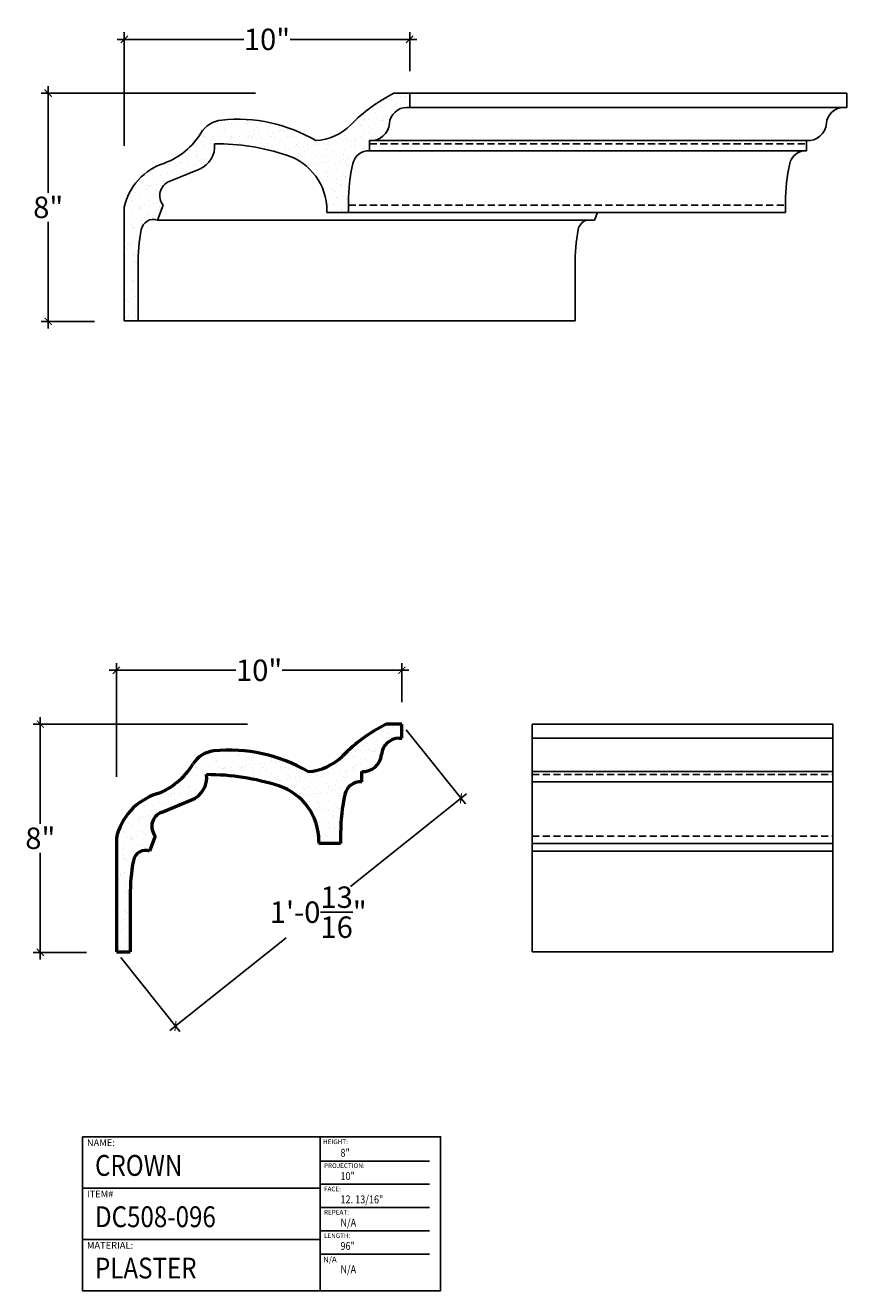
# Model space of a CAD drawing. Units: inches. Extents: x -131.4 to -102.6, y 208.9 to 253.2.
import ezdxf

# ---------------------------------------------------------------- set-up
doc = ezdxf.new("R2010")
doc.units = ezdxf.units.IN
doc.header["$MEASUREMENT"] = 0
doc.linetypes.add('HIDDEN', pattern=[0.375, 0.25, -0.125])
doc.layers.add('OBJECT', color=7, linetype='Continuous')
doc.layers.add('Text', color=7, linetype='Continuous')
doc.styles.add('ARIAL', font='arial.ttf', dxfattribs={"width": 0.85})
doc.styles.add('NOTES 6', font='arial.ttf', dxfattribs={"height": 0.75})
doc.styles.get("Standard").update_dxf_attribs({"font": 'MTCORSVA.TTF'})
doc.dimstyles.new('DIM-6', dxfattribs={"dimtxt": 0.75, "dimasz": 0.25, "dimexe": 0.25, "dimexo": 0.25, "dimgap": 0.125, "dimtad": 0, "dimtih": 1, "dimtoh": 1, "dimdec": 4, "dimzin": 3, "dimdsep": 46, "dimlunit": 4, "dimtxsty": 'NOTES 6', "dimblk1": 'ARCHTICK', "dimblk2": 'ARCHTICK', "dimsah": 1, "dimcen": 0, "dimdle": 0.25, "dimadec": 0, "dimazin": 0, "dimtfac": 1, "dimtdec": 4, "dimtix": 1, "dimtmove": 2, "dimatfit": 3, "dimldrblk": 'ARCHTICK', "dimfxl": 0, "dimfrac": 1, "dimtolj": 1, "dimtzin": 0, "dimlwd": -1, "dimlwe": -1, "dimarcsym": 0})

# ---------------------------------------------------------------- blocks, each defined once
blk = doc.blocks.new('Model Name')
at = {"style": 'ARIAL', "width": 0.85}
for tag, p in [('PATTERN_NAME', (132.906, -213.09)), ('ITEM#', (132.906, -213.59)), ('MATERIAL', (132.906, -214.09))]:
    blk.add_attdef(tag, p, '', height=0.203, dxfattribs=at)
at = {"layer": 'Text', "color": 7, "char_height": 0.06641, "width": 8.59515, "attachment_point": 1}
for s, insert in [('{\\fSwis721 LtEx BT|b0|i0|c0|p34;\\C256;NAME:}', (132.827, -212.734)), ('{\\fSwis721 LtEx BT|b0|i0|c0|p34;\\C256;ITEM#}', (132.827, -213.234)), ('{\\fSwis721 LtEx BT|b0|i0|c0|p34;\\C256;MATERIAL:}', (132.827, -213.734))]:
    blk.add_mtext(s, dxfattribs=dict(at, insert=insert))
blk = doc.blocks.new('Layout sizes')
for p, q in [((6.689, 1.379), (7.864, 1.379)), ((6.689, 1.129), (7.864, 1.129)), ((6.689, 0.879), (7.864, 0.879)), ((6.689, 0.629), (7.864, 0.629)), ((6.689, 0.379), (7.864, 0.379))]:
    blk.add_line(p, q)
at = {"style": 'ARIAL', "width": 0.85}
for tag, p in [('HEIGHT:', (6.908, 1.425)), ('PROJECTION:', (6.908, 1.175)), ('FACE:', (6.908, 0.925)), ('REPEAT:', (6.908, 0.675)), ('LENGTH:', (6.908, 0.425)), ('OTHER:', (6.908, 0.175))]:
    blk.add_attdef(tag, p, '', height=0.0845, dxfattribs=at)
blk.add_attdef('OTHER', (6.726, 0.296), '', height=0.0625)
at = {"layer": 'Text', "color": 7, "char_height": 0.0498, "width": 6.44637, "attachment_point": 1}
for s, insert in [('{\\fSwis721 LtEx BT|b0|i0|c0|p34;\\C256;HEIGHT:}', (6.722, 1.61)), ('{\\fSwis721 LtEx BT|b0|i0|c0|p34;\\C256;PROJECTION:}', (6.732, 1.354)), ('{\\fSwis721 LtEx BT|b0|i0|c0|p34;\\C256;FACE:}', (6.732, 1.104)), ('{\\fSwis721 LtEx BT|b0|i0|c0|p34;\\C256;REPEAT:}', (6.732, 0.854)), ('{\\fSwis721 LtEx BT|b0|i0|c0|p34;\\C256;LENGTH:}', (6.732, 0.604))]:
    blk.add_mtext(s, dxfattribs=dict(at, insert=insert))
blk = doc.blocks.new('_ArchTick')
at = {"color": 0, "linetype": 'ByBlock', "const_width": 0.15}
blk.add_lwpolyline([(-0.5, -0.5), (0.5, 0.5)], dxfattribs=at)
blk = doc.blocks.new('*D34')
at = {"layer": 'OBJECT', "color": 0}
for p, q in [((-128.227, 226.858), (-128.227, 230.84)), ((-118.227, 229.476), (-118.227, 230.84)), ((-128.477, 230.59), (-124.039, 230.59)), ((-117.977, 230.59), (-122.415, 230.59))]:
    blk.add_line(p, q, dxfattribs=at)
at = {"layer": 'OBJECT', "color": 0, "xscale": 0.25, "yscale": 0.25, "zscale": 0.25, "rotation": 180}
blk.add_blockref('_ArchTick', (-128.227, 230.59), dxfattribs=at)
at = {"layer": 'OBJECT', "color": 0, "xscale": 0.25, "yscale": 0.25, "zscale": 0.25}
blk.add_blockref('_ArchTick', (-118.227, 230.59), dxfattribs=at)
at = {"layer": 'OBJECT', "color": 0, "insert": (-123.227, 230.59), "char_height": 0.75, "attachment_point": 5, "style": 'NOTES 6'}
blk.add_mtext('\\A1;10"', dxfattribs=at)
blk = doc.blocks.new('*D33')
at = {"layer": 'OBJECT', "color": 0}
for p, q in [((-123.631, 228.703), (-131.14, 228.703)), ((-130.89, 228.953), (-130.89, 225.217)), ((-130.89, 220.464), (-130.89, 224.201)), ((-129.273, 220.714), (-131.14, 220.714))]:
    blk.add_line(p, q, dxfattribs=at)
at = {"layer": 'OBJECT', "color": 0, "xscale": 0.25, "yscale": 0.25, "zscale": 0.25}
for p, rotation in [((-130.89, 228.703), 90), ((-130.89, 220.714), 270)]:
    blk.add_blockref('_ArchTick', p, dxfattribs=dict(at, rotation=rotation))
at = {"layer": 'OBJECT', "color": 0, "insert": (-130.89, 224.709), "char_height": 0.75, "attachment_point": 5, "style": 'NOTES 6'}
blk.add_mtext('\\A1;8"', dxfattribs=at)
blk = doc.blocks.new('*D35')
at = {"color": 0, "linetype": 'ByBlock'}
for p, q in [((-118.071, 228.508), (-116.001, 225.909)), ((-115.961, 226.261), (-120.03, 223.019)), ((-126.352, 217.982), (-122.283, 221.224)), ((-128.071, 220.54), (-126.001, 217.942))]:
    blk.add_line(p, q, dxfattribs=at)
at = {"color": 0, "linetype": 'ByBlock', "xscale": 0.25, "yscale": 0.25, "zscale": 0.25}
for p, rotation in [((-116.157, 226.105), 38.54587665384743), ((-126.157, 218.137), 218.5458766538474)]:
    blk.add_blockref('_ArchTick', p, dxfattribs=dict(at, rotation=rotation))
at = {"color": 0, "linetype": 'ByBlock', "insert": (-121.157, 222.121), "char_height": 0.75, "attachment_point": 5, "style": 'NOTES 6'}
blk.add_mtext('\\A1;{\\fArial Baltic|b0|i0|c186|p34;1\'-0\\S13/16;"}', dxfattribs=at)
blk = doc.blocks.new('*D40')
at = {"layer": 'OBJECT', "color": 0}
for p, q in [((-128.201, 252.681), (-123.763, 252.681)), ((-127.951, 248.949), (-127.951, 252.931)), ((-117.701, 252.681), (-122.139, 252.681)), ((-117.951, 251.567), (-117.951, 252.931))]:
    blk.add_line(p, q, dxfattribs=at)
at = {"layer": 'OBJECT', "color": 0, "xscale": 0.25, "yscale": 0.25, "zscale": 0.25, "rotation": 180}
blk.add_blockref('_ArchTick', (-127.951, 252.681), dxfattribs=at)
at = {"layer": 'OBJECT', "color": 0, "xscale": 0.25, "yscale": 0.25, "zscale": 0.25}
blk.add_blockref('_ArchTick', (-117.951, 252.681), dxfattribs=at)
at = {"layer": 'OBJECT', "color": 0, "insert": (-122.951, 252.681), "char_height": 0.75, "attachment_point": 5, "style": 'NOTES 6'}
blk.add_mtext('\\A1;10"', dxfattribs=at)
blk = doc.blocks.new('*D41')
at = {"layer": 'OBJECT', "color": 0}
for p, q in [((-123.355, 250.794), (-130.864, 250.794)), ((-130.614, 251.044), (-130.614, 247.307)), ((-130.614, 242.555), (-130.614, 246.292)), ((-128.997, 242.805), (-130.864, 242.805))]:
    blk.add_line(p, q, dxfattribs=at)
at = {"layer": 'OBJECT', "color": 0, "xscale": 0.25, "yscale": 0.25, "zscale": 0.25}
for p, rotation in [((-130.614, 250.794), 90), ((-130.614, 242.805), 270)]:
    blk.add_blockref('_ArchTick', p, dxfattribs=dict(at, rotation=rotation))
at = {"layer": 'OBJECT', "color": 0, "insert": (-130.614, 246.8), "char_height": 0.75, "attachment_point": 5, "style": 'NOTES 6'}
blk.add_mtext('\\A1;8"', dxfattribs=at)

msp = doc.modelspace()

# ---------------------------------------------------------------- hatches: boundary and pattern name
at = {"layer": 'OBJECT', "linetype": 'ByBlock'}
h = msp.add_hatch(dxfattribs=at)
h.set_pattern_fill('AR-SAND', color=0, scale=0.25)
h.set_pattern_definition([(37.5, (0.2762, 18.36678), (-0.01574834, 0.48170594), [0, -0.38, 0, -0.425, 0, -0.40625]), (7.5, (0.2762, 18.3668), (0.4424442, 0.7055365), [0, -0.205, 0, -0.3425, 0, -0.13125]), (327.5, (-0.0313, 18.36678), (0.77853547, 0.00141476), [0, -0.125, 0, -0.45, 0, -0.5875]), (317.5, (-0.0313, 18.3668), (0.7515317, 0.2194189), [0, -0.0625, 0, -0.295, 0, -0.3375])])
h.paths.add_polyline_path([(-119.35752, 248.77764), (-119.35752, 249.13427), (-119.26967, 249.13427, 0.37109524), (-118.66383, 249.73135, -0.39039611), (-118.04715, 250.29943), (-117.95103, 250.29943), (-117.95103, 250.79426), (-118.50443, 250.79426, 0.08043391), (-120.01898, 249.69058, -0.18452267), (-121.24352, 249.13589, 0.16128169), (-124.55303, 249.85425, 0.2317606), (-125.27068, 249.39578, -0.16896806), (-126.53976, 248.35007, 0.26817072), (-127.95103, 246.80109), (-127.95103, 242.82682), (-127.46565, 242.82682), (-127.46565, 244.78127, -0.04469282), (-127.35472, 246.01973, -0.46034719), (-126.78414, 246.35351), (-126.58705, 246.8704, -0.50409899), (-126.37727, 247.70427), (-125.31553, 248.14132, 0.33317851), (-124.78815, 249.02698, -0.07976513), (-122.26255, 248.63029, -0.32487556), (-120.85364, 246.69077), (-120.85364, 246.61423), (-120.09394, 246.61423), (-120.09394, 246.98297, -0.05483414), (-119.94528, 248.33443, -0.36819139)])
h = msp.add_hatch(dxfattribs=at)
h.set_pattern_fill('AR-SAND', color=0, scale=0.25)
h.set_pattern_definition([(37.5, (0, -3.72414), (-0.01574834, 0.48170594), [0, -0.38, 0, -0.425, 0, -0.40625]), (7.5, (0, -3.72414), (0.4424442, 0.7055365), [0, -0.205, 0, -0.3425, 0, -0.13125]), (327.5, (-0.3075, -3.72414), (0.77853547, 0.00141476), [0, -0.125, 0, -0.45, 0, -0.5875]), (317.5, (-0.3075, -3.72414), (0.7515317, 0.2194189), [0, -0.0625, 0, -0.295, 0, -0.3375])])
h.paths.add_polyline_path([(-119.63372, 226.68672), (-119.63372, 227.04335), (-119.54587, 227.04335, 0.37109524), (-118.94004, 227.64043, -0.39039611), (-118.32336, 228.20851), (-118.22723, 228.20851), (-118.22723, 228.70334), (-118.78064, 228.70334, 0.08043391), (-120.29518, 227.59966, -0.18452267), (-121.51972, 227.04497, 0.16128169), (-124.82923, 227.76333, 0.2317606), (-125.54688, 227.30486, -0.16896806), (-126.81596, 226.25915, 0.26817072), (-128.22723, 224.71017), (-128.22723, 220.7359), (-127.74185, 220.7359), (-127.74185, 222.69035, -0.04469282), (-127.63093, 223.92881, -0.46034719), (-127.06034, 224.26259), (-126.86326, 224.77948, -0.50409899), (-126.65347, 225.61335), (-125.59173, 226.0504, 0.33317851), (-125.06435, 226.93606, -0.07976513), (-122.53875, 226.53937, -0.32487556), (-121.12984, 224.59985), (-121.12984, 224.52331), (-120.37014, 224.52331), (-120.37014, 224.89205, -0.05483414), (-120.22148, 226.24351, -0.36819139)])

# ---------------------------------------------------------------- linework, layer by layer
at = {"linetype": 'ByBlock'}
for p, q in [((-117.95103, 250.79426), (-102.64499, 250.79426)), ((-118.04715, 250.29943), (-102.64499, 250.29943)), ((-119.35752, 249.13427), (-104.05148, 249.13427)), ((-119.35752, 248.77764), (-104.05148, 248.77764)), ((-126.78414, 246.35351), (-111.47809, 246.35351)), ((-120.09394, 246.61423), (-105.5476, 246.61423)), ((-127.46565, 242.82682), (-112.15961, 242.82682)), ((-113.66507, 228.70334), (-103.13003, 228.70334)), ((-113.66507, 228.20851), (-103.13003, 228.20851)), ((-113.66507, 227.04335), (-103.13003, 227.04335)), ((-113.66507, 226.68672), (-103.13003, 226.68672)), ((-113.66507, 224.52331), (-103.13003, 224.52331)), ((-113.66507, 224.26259), (-103.13003, 224.26259)), ((-113.66507, 220.7359), (-103.13003, 220.7359))]:
    msp.add_line(p, q, dxfattribs=at)
at = {"linetype": 'HIDDEN'}
for p, q in [((-124.78815, 249.02698), (-124.73335, 249.02698)), ((-119.35752, 249.02698), (-104.05148, 249.02698)), ((-120.09394, 246.8704), (-104.7879, 246.8704)), ((-113.66507, 226.93606), (-103.13003, 226.93606)), ((-113.66507, 224.77948), (-103.13003, 224.77948))]:
    msp.add_line(p, q, dxfattribs=at)
for p, q in [((-113.66507, 224.26259), (-113.66507, 228.70334)), ((-113.66507, 228.70334), (-113.66507, 220.7359)), ((-103.13003, 220.7359), (-103.13003, 228.70334)), ((-129.41327, 212.46213), (-121.0914, 212.46213)), ((-129.41327, 210.66528), (-121.0914, 210.66528))]:
    msp.add_line(p, q)
at = {"layer": 'OBJECT'}
for p, q in [((-117.95103, 250.79426), (-118.50443, 250.79426)), ((-117.95103, 250.29943), (-117.95103, 250.79426)), ((-102.64499, 250.29943), (-102.64499, 250.79426)), ((-118.04715, 250.29943), (-117.95103, 250.29943)), ((-102.74111, 250.29943), (-102.64499, 250.29943)), ((-119.35752, 248.77764), (-119.35752, 249.13427)), ((-119.35752, 249.13427), (-119.26967, 249.13427)), ((-104.05148, 248.77764), (-104.05148, 249.13427)), ((-126.37727, 247.70427), (-125.31553, 248.14132)), ((-127.95103, 246.80421), (-127.95103, 242.8262)), ((-126.58705, 246.8704), (-126.78414, 246.35351)), ((-120.09394, 246.98297), (-120.09394, 246.61423)), ((-104.7879, 246.98297), (-104.7879, 246.61423)), ((-120.85364, 246.69077), (-120.85364, 246.61423)), ((-120.09394, 246.61423), (-120.85364, 246.61423)), ((-111.37869, 246.61423), (-111.47809, 246.35351)), ((-104.7879, 246.61423), (-105.5476, 246.61423)), ((-127.46565, 244.78127), (-127.46565, 242.82682)), ((-112.15961, 244.78127), (-112.15961, 242.82682)), ((-127.95103, 242.82682), (-127.46565, 242.82682)), ((-121.0914, 208.86843), (-121.0914, 214.25898))]:
    msp.add_line(p, q, dxfattribs=at)
at = {"layer": 'OBJECT', "lineweight": 53}
for p, q in [((-118.22723, 228.70334), (-118.78064, 228.70334)), ((-118.22723, 228.20851), (-118.22723, 228.70334)), ((-118.32336, 228.20851), (-118.22723, 228.20851)), ((-119.63372, 226.68672), (-119.63372, 227.04335)), ((-119.63372, 227.04335), (-119.54587, 227.04335)), ((-126.65347, 225.61335), (-125.59173, 226.0504)), ((-128.22723, 224.71329), (-128.22723, 220.73528)), ((-126.86326, 224.77948), (-127.06034, 224.26259)), ((-120.37014, 224.89205), (-120.37014, 224.52331)), ((-121.12984, 224.59985), (-121.12984, 224.52331)), ((-120.37014, 224.52331), (-121.12984, 224.52331)), ((-127.74185, 222.69035), (-127.74185, 220.7359)), ((-128.22723, 220.7359), (-127.74185, 220.7359))]:
    msp.add_line(p, q, dxfattribs=at)
at = {"layer": 'OBJECT'}
msp.add_lwpolyline([(-129.41327, 214.25898), (-116.87193, 214.25898), (-116.87193, 208.86843), (-129.41327, 208.86843)], close=True, dxfattribs=at)
for centre, radius, start, end in [((-115.8535, 245.56546), 5.86241, 116.884419, 135.278912), ((-123.98283, 244.4985), 5.38602, 59.429668, 95.902638), ((-118.04715, 249.68067), 0.61876, 90, 175.301921), ((-102.74111, 249.68067), 0.61876, 90, 175.301921), ((-124.44387, 248.89247), 0.96796, 95.504417, 148.669488), ((-121.35718, 251.01582), 1.88336, 273.459823, 315.278912), ((-119.3136, 249.78475), 0.65195, 266.13668, 355.301921), ((-104.00756, 249.78475), 0.65195, 266.13668, 355.301921), ((-127.40825, 250.69701), 2.50248, 290.307206, 328.669488), ((-125.64262, 248.93594), 0.85931, 292.373626, 6.081485), ((-124.76075, 240.96327), 8.06376, 71.952476, 90.194674), ((-122.89308, 246.69077), 2.03944, 0, 71.99085), ((-119.39126, 248.21105), 0.56759, 86.592425, 167.445514), ((-104.08522, 248.21105), 0.56759, 86.592425, 167.445514), ((-125.90521, 246.35455), 2.09398, 107.639731, 167.687097), ((-113.87655, 246.98297), 6.21739, 167.445514, 180), ((-98.57051, 246.98297), 6.21739, 167.445514, 180), ((-126.1737, 247.20973), 0.5348, 112.373626, 219.384134), ((-126.92658, 245.94242), 0.43507, 70.888586, 169.763972), ((-111.62054, 245.94242), 0.43507, 109.111413, 169.763972), ((-120.49637, 244.78127), 6.96928, 169.763972, 180), ((-105.19033, 244.78127), 6.96928, 169.763972, 180)]:
    msp.add_arc(centre, radius, start, end, dxfattribs=at)
at = {"layer": 'OBJECT', "lineweight": 53}
for centre, radius, start, end in [((-116.1297, 223.47454), 5.86241, 116.884419, 135.278912), ((-118.32336, 227.58975), 0.61876, 90, 175.301921), ((-124.72007, 226.80155), 0.96796, 95.504417, 148.669488), ((-124.25903, 222.40758), 5.38602, 59.429668, 95.902638), ((-127.68445, 228.60609), 2.50248, 290.307206, 328.669488), ((-121.63338, 228.9249), 1.88336, 273.459823, 315.278912), ((-119.5898, 227.69383), 0.65195, 266.13668, 355.301921), ((-125.91882, 226.84502), 0.85931, 292.373626, 6.081485), ((-125.03695, 218.87235), 8.06376, 71.952476, 90.194674), ((-123.16928, 224.59985), 2.03944, 0, 71.99085), ((-119.66746, 226.12013), 0.56759, 86.592425, 167.445514), ((-126.18142, 224.26363), 2.09398, 107.639731, 167.687097), ((-114.15275, 224.89205), 6.21739, 167.445514, 180), ((-126.44991, 225.11881), 0.5348, 112.373626, 219.384134), ((-127.20278, 223.8515), 0.43507, 70.888586, 169.763972), ((-120.77257, 222.69035), 6.96928, 169.763972, 180)]:
    msp.add_arc(centre, radius, start, end, dxfattribs=at)

# ---------------------------------------------------------------- block references
at = {"layer": 'OBJECT', "xscale": 3.59369974841826, "yscale": 3.59369974841826, "zscale": 3.59369974841826}
msp.add_blockref('Model Name', (-606.59858, 978.67115), dxfattribs=at).add_auto_attribs({'PATTERN_NAME': 'CROWN', 'ITEM#': 'DC508-096', 'MATERIAL': 'PLASTER'})
at = {"layer": 'OBJECT'}
ref = msp.add_blockref('Layout sizes', (-142.92698, 208.90752), dxfattribs=dict(at, xscale=3.264165953861653, yscale=3.264165953861653, zscale=3.264165953861653))
ref.add_attrib('HEIGHT:', '8"', (-120.37802, 213.55958), dxfattribs={"layer": '0', "height": 0.275793, "style": 'ARIAL', "width": 0.85})
ref.add_attrib('PROJECTION:', '10"', (-120.37802, 212.74354), dxfattribs={"layer": '0', "height": 0.275793, "style": 'ARIAL', "width": 0.85})
ref.add_attrib('FACE:', '12. 13/16"', (-120.37802, 211.9275), dxfattribs={"layer": '0', "height": 0.275793, "style": 'ARIAL', "width": 0.85})
ref.add_attrib('REPEAT:', 'N/A', (-120.37802, 211.11146), dxfattribs={"layer": '0', "height": 0.275793, "style": 'ARIAL', "width": 0.85})
ref.add_attrib('LENGTH:', '96"', (-120.37802, 210.29541), dxfattribs={"layer": '0', "height": 0.275793, "style": 'ARIAL', "width": 0.85})
ref.add_attrib('OTHER', 'N/A', (-120.98697, 209.85777), dxfattribs={"layer": '0', "height": 0.20401})
ref.add_attrib('OTHER:', 'N/A', (-120.37802, 209.47937), dxfattribs={"layer": '0', "height": 0.275793, "style": 'ARIAL', "width": 0.85})

# ---------------------------------------------------------------- dimensions: what is measured, and where the dimension line sits
at = {"linetype": 'ByBlock'}
dim = msp.add_aligned_dim(p1=(-118.22723, 228.70334), p2=(-128.22723, 220.7359), distance=3.32255, dimstyle='DIM-6', dxfattribs=at)
dim.commit()
dim.dimension.update_dxf_attribs({"geometry": '*D35', "text_midpoint": (-121.15681, 222.12102)})
at = {"layer": 'OBJECT'}
for base, p1, p2, picture, middle in [((-127.95103, 252.68092), (-117.95103, 251.31727), (-127.95103, 248.69904), '*D40', (-122.95103, 252.68092)), ((-128.22723, 230.59), (-118.22723, 229.22635), (-128.22723, 226.60812), '*D34', (-123.22723, 230.59))]:
    dim = msp.add_linear_dim(base=base, p1=p1, p2=p2, dimstyle='DIM-6', dxfattribs=at)
    dim.commit()
    dim.dimension.update_dxf_attribs({"geometry": picture, "text_midpoint": middle})
for base, p1, p2, picture, middle in [((-130.61373, 242.80482), (-123.10472, 250.79426), (-128.74672, 242.80482), '*D41', (-130.61373, 246.79954)), ((-130.88993, 220.7139), (-123.38093, 228.70334), (-129.02292, 220.7139), '*D33', (-130.88993, 224.70862))]:
    dim = msp.add_linear_dim(base=base, p1=p1, p2=p2, angle=90, dimstyle='DIM-6', dxfattribs=at)
    dim.commit()
    dim.dimension.update_dxf_attribs({"geometry": picture, "text_midpoint": middle})

doc.saveas('drawing.dxf')
